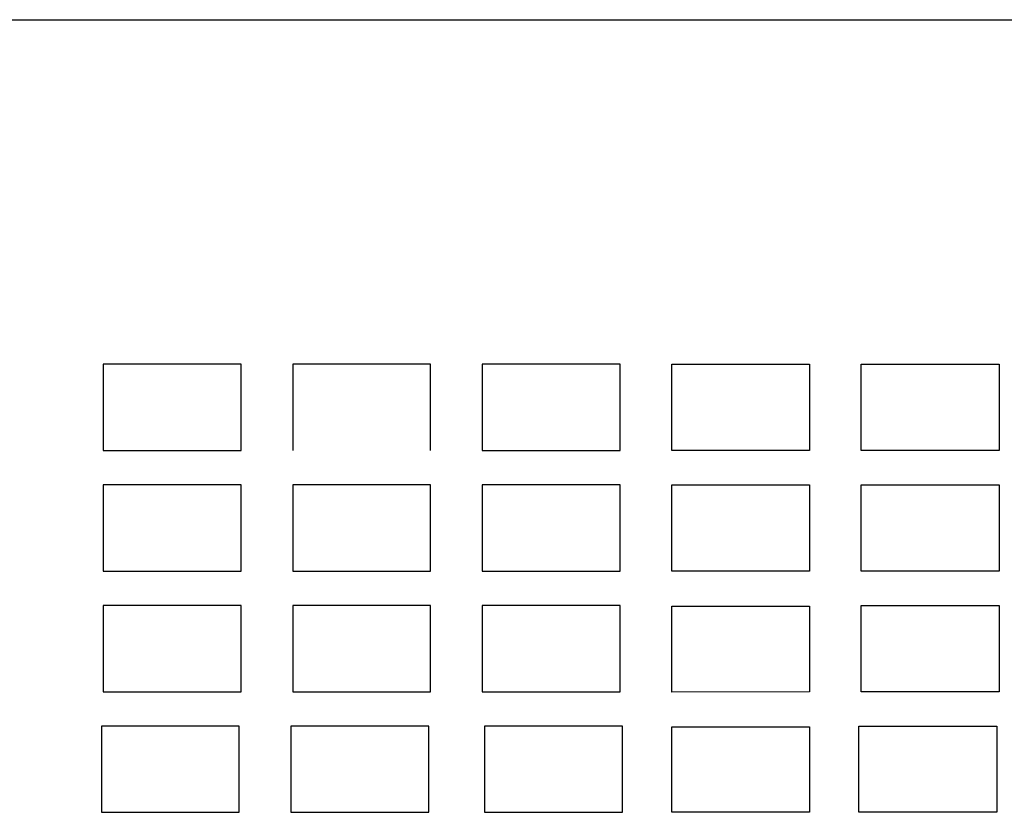
# Model space of a CAD drawing. Extents: x -2069 to 1127, y -1399 to 635.
# Drawn here: x -1034 to -748, y 98 to 328 of the extents above; entities that cross this region are included whole.
import ezdxf

# ---------------------------------------------------------------- set-up
doc = ezdxf.new("R2010")
doc.units = 0
doc.header["$LTSCALE"] = 2.42
doc.header["$MEASUREMENT"] = 0
doc.layers.add('_CURVE', color=7, linetype='CONTINUOUS')

msp = doc.modelspace()

# ---------------------------------------------------------------- linework, layer by layer
at = {"layer": '_CURVE', "color": 7, "linetype": 'CONTINUOUS'}
for p, q in [((-1204.79123768978, 327.6759617467823), (-514.79123768746, 327.6759617467823)), ((-1009.79123768802, 227.6810694331823), (-1009.79123768802, 202.6810694256621)), ((-969.79123768818, 227.6810694331823), (-1009.79123768802, 227.6810694331823)), ((-969.79123768818, 202.6810694256621), (-969.79123768818, 227.6810694331823)), ((-954.7912376958601, 227.6810694331823), (-954.7912376958601, 202.6810694256621)), ((-914.7912376960201, 227.6810694331823), (-954.7912376958601, 227.6810694331823)), ((-914.7912376960201, 202.6810694256621), (-914.7912376960201, 227.6810694331823)), ((-899.7912376935401, 227.6810694331823), (-899.7912376935401, 202.6810694256621)), ((-859.7912376937, 227.6810694331823), (-899.7912376935401, 227.6810694331823)), ((-859.7912376937, 202.6810694256621), (-859.7912376937, 227.6810694331823)), ((-844.7912376912201, 202.6810694256621), (-844.7912376912201, 227.6810694331823)), ((-844.7912376912201, 227.6810694331823), (-804.79123769138, 227.6810694331823)), ((-804.79123769138, 227.6810694331823), (-804.79123769138, 202.6810694256621)), ((-789.7912376889001, 202.6810694256621), (-789.7912376889001, 227.6810694331823)), ((-789.7912376889001, 227.6810694331823), (-749.79123768906, 227.6810694331823)), ((-749.79123768906, 227.6810694331823), (-749.79123768906, 202.6810694256621)), ((-1009.79123768802, 202.6810694256621), (-969.79123768818, 202.6810694256621)), ((-899.7912376935401, 202.6810694256621), (-859.7912376937, 202.6810694256621)), ((-804.79123769138, 202.6810694256621), (-844.7912376912201, 202.6810694256621)), ((-749.79123768906, 202.6810694256621), (-789.7912376889001, 202.6810694256621)), ((-1009.79123768802, 192.6810694307824), (-1009.79123768802, 167.6810694334223)), ((-969.79123768818, 192.6810694307824), (-1009.79123768802, 192.6810694307824)), ((-969.79123768818, 167.6810694334223), (-969.79123768818, 192.6810694307824)), ((-954.7912376958601, 192.6810694307824), (-954.7912376958601, 167.6810694334223)), ((-914.7912376960201, 192.6810694307824), (-954.7912376958601, 192.6810694307824)), ((-914.7912376960201, 167.6810694334223), (-914.7912376960201, 192.6810694307824)), ((-899.7912376935401, 192.6810694307824), (-899.7912376935401, 167.6810694334223)), ((-859.7912376937, 192.6810694307824), (-899.7912376935401, 192.6810694307824)), ((-859.7912376937, 167.6810694334223), (-859.7912376937, 192.6810694307824)), ((-844.7912376912201, 167.6810694334223), (-844.7912376912201, 192.6810694307824)), ((-844.7912376912201, 192.6810694307824), (-804.79123769138, 192.6810694307824)), ((-804.79123769138, 192.6810694307824), (-804.79123769138, 167.6810694334223)), ((-789.7912376889001, 167.6810694334223), (-789.7912376889001, 192.6810694307824)), ((-789.7912376889001, 192.6810694307824), (-749.79123768906, 192.6810694307824)), ((-749.79123768906, 192.6810694307824), (-749.79123768906, 167.6810694334223)), ((-1009.79123768802, 167.6810694334223), (-969.79123768818, 167.6810694334223)), ((-954.7912376958601, 167.6810694334223), (-914.7912376960201, 167.6810694334223)), ((-899.7912376935401, 167.6810694334223), (-859.7912376937, 167.6810694334223)), ((-804.79123769138, 167.6810694334223), (-844.7912376912201, 167.6810694334223)), ((-749.79123768906, 167.6810694334223), (-789.7912376889001, 167.6810694334223)), ((-1009.79121686002, 157.6810694283823), (-1009.79121686002, 132.6810694310223)), ((-969.7912168601799, 157.6810694283823), (-1009.79121686002, 157.6810694283823)), ((-969.7912168601799, 132.6810694310223), (-969.7912168601799, 157.6810694283823)), ((-954.7912168577, 157.679076178622), (-954.7912168577, 132.6810694310223)), ((-914.79121690866, 157.679076178622), (-954.7912168577, 157.679076178622)), ((-914.79121690866, 132.6790761711022), (-914.79121690866, 157.679076178622)), ((-899.79121690618, 157.679076178622), (-899.79121690618, 132.6810694310223)), ((-859.79121695714, 157.679076178622), (-899.79121690618, 157.679076178622)), ((-859.79121695714, 132.679076181262), (-859.79121695714, 157.679076178622)), ((-844.7909152636199, 132.5153811365421), (-844.7909152636199, 157.5153811440624)), ((-844.7909152636199, 157.5153811440624), (-804.7912584279399, 157.5153811440624)), ((-804.7912584279399, 157.5153811440624), (-804.7912584279399, 132.6810694310223)), ((-789.7912584254599, 132.679076181262), (-789.7912584254599, 157.679076178622)), ((-789.7912584254599, 157.679076178622), (-749.79125847642, 157.679076178622)), ((-749.79125847642, 157.679076178622), (-749.79125847642, 132.6810694310223)), ((-1009.79121686002, 132.6810694310223), (-969.7912168601799, 132.6810694310223)), ((-954.7912168577, 132.6810694310223), (-914.79121690866, 132.6790761711022)), ((-899.79121690618, 132.6810694310223), (-859.79121695714, 132.679076181262)), ((-804.7912584279399, 132.6810694310223), (-844.7909152636199, 132.5153811365421)), ((-749.79125847642, 132.6810694310223), (-789.7912584254599, 132.679076181262)), ((-1010.29707029586, 122.6759617399823), (-1010.29707029586, 97.67596174262218)), ((-970.29707029602, 122.6759617399823), (-1010.29707029586, 122.6759617399823)), ((-970.29707029602, 97.67596174262218), (-970.29707029602, 122.6759617399823)), ((-955.2970703037, 122.6759617399823), (-955.2970703037, 97.67596174262218)), ((-915.29707030386, 122.6759617399823), (-955.2970703037, 122.6759617399823)), ((-915.29707030386, 97.67596174262218), (-915.29707030386, 122.6759617399823)), ((-899.1106042567402, 122.6759617399823), (-899.1106042567402, 97.67596174262218)), ((-859.1106042569002, 122.6759617399823), (-899.1106042567402, 122.6759617399823)), ((-859.1106042569002, 97.67596174262218), (-859.1106042569002, 122.6759617399823)), ((-844.7912376912201, 97.67596174262218), (-844.7912376912201, 122.5102734556622)), ((-844.7912376912201, 122.5102734556622), (-804.79123769138, 122.5102734556622)), ((-804.79123769138, 122.5102734556622), (-804.79123769138, 97.67596174262218)), ((-790.4718711257, 97.67596174262218), (-790.4718711257, 122.6759617399823)), ((-790.4718711257, 122.6759617399823), (-750.47187112586, 122.6759617399823)), ((-750.47187112586, 122.6759617399823), (-750.47187112586, 97.67596174262218)), ((-1010.29707029586, 97.67596174262218), (-970.29707029602, 97.67596174262218)), ((-955.2970703037, 97.67596174262218), (-915.29707030386, 97.67596174262218)), ((-899.1106042567402, 97.67596174262218), (-859.1106042569002, 97.67596174262218)), ((-804.79123769138, 97.67596174262218), (-844.7912376912201, 97.67596174262218)), ((-750.47187112586, 97.67596174262218), (-790.4718711257, 97.67596174262218))]:
    msp.add_line(p, q, dxfattribs=at)

doc.saveas('drawing.dxf')
